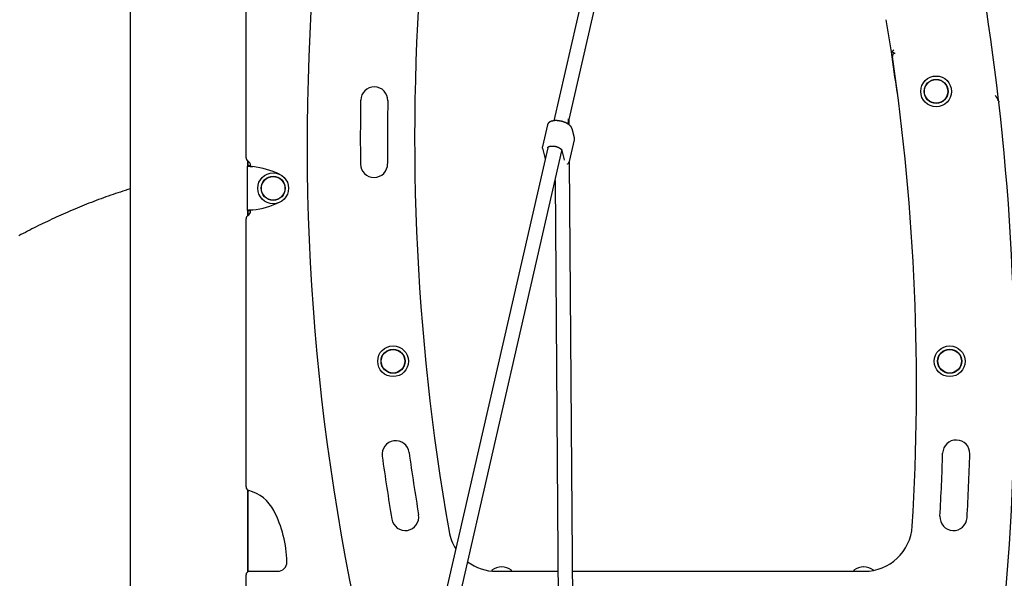
# Model space of a CAD drawing. Extents: x -2430 to 7270, y -1760 to 2159.
# Drawn here: x -43 to 1045, y 91 to 708 of the extents above; entities that cross this region are included whole.
import ezdxf

# ---------------------------------------------------------------- set-up
doc = ezdxf.new("R2010")
doc.units = 0

msp = doc.modelspace()

# ---------------------------------------------------------------- linework, layer by layer
at = {"color": 7, "linetype": 'Continuous'}
for p, q in [((79.2, 1918.2), (79.2, -680.6)), ((665.6, 1112.1), (547.4, 596.6)), ((564.1, 598.1), (681.2, 1108.5)), ((207.2, 555.7), (207.2, 1024.7)), ((924.6, 670.9), (920.3, 672.7)), ((1038.7, 619.2), (1037.6, 619.8)), ((1038.9, 617.7), (1038.7, 619.2)), ((540.2, 592), (534.7, 568.2)), ((564.2, 592.1), (564.1, 598.2)), ((570, 577.6), (567.4, 587.8)), ((540.5, 566.8), (424.6, 61.4)), ((534.7, 568.2), (534.7, 568.3)), ((534.7, 566.2), (537.3, 555.9)), ((564.5, 551.7), (570, 575.5)), ((440.2, 57.8), (556.2, 563.5)), ((556.1, 563.9), (558.7, 553.6)), ((211.7, 546.8), (208.7, 546.8)), ((208.7, 546.8), (208.7, 546.6)), ((208.7, 497.4), (208.7, 546.6)), ((211.7, 546.6), (208.7, 546.6)), ((209.2, 546.8), (209.2, 552.2)), ((209.7, 546.8), (209.7, 551.9)), ((211.7, 546.8), (211.7, 546.6)), ((212.2, 546.4), (212.2, 547)), ((564.5, 551.7), (564.5, 551.5)), ((568.9, -31.9), (564.5, 551.4)), ((548.6, 530.6), (552.8, -20.9)), ((211.7, 497.4), (208.7, 497.4)), ((208.7, 497.4), (208.7, 497.3)), ((208.7, 497.3), (211.7, 497.3)), ((209.2, 491.9), (209.2, 497.3)), ((209.7, 492.2), (209.7, 497.3)), ((211.7, 497.4), (211.7, 497.3)), ((212.2, 497), (212.2, 497.6)), ((207.2, 192.2), (207.2, 488.4)), ((209.2, 98.5), (209.2, 188.7)), ((209.7, 99), (209.7, 188.5)), ((210.1, 188.3), (209.7, 188.5)), ((209.2, 99), (211.2, 99)), ((211.2, 99), (242.3, 99)), ((478.7, 100), (478.7, 99.5)), ((483.7, 99), (551.9, 99)), ((500.7, 99.5), (500.7, 100)), ((567.9, 99), (890.4, 99)), ((878.7, 100), (878.7, 99.5)), ((207.2, -19.2), (207.2, 95))]:
    msp.add_line(p, q, dxfattribs=at)
for points in [[(920.3, 672.7), (923, 674.8)], [(1035.1, 624.3), (1035.2, 624.2), (1035.3, 624.1), (1035.3, 623.9), (1035.4, 623.8), (1035.5, 623.7), (1035.6, 623.6), (1035.7, 623.4), (1035.8, 623.3), (1035.9, 623.1), (1036, 623), (1036.2, 622.8), (1036.3, 622.6), (1036.4, 622.5), (1036.5, 622.3), (1036.7, 622.1), (1036.8, 621.9), (1036.9, 621.7), (1037.1, 621.5), (1037.2, 621.3), (1037.3, 621.1), (1037.5, 620.9), (1037.6, 620.8), (1037.7, 620.6), (1037.8, 620.5), (1037.9, 620.3), (1038, 620.2), (1038.1, 620.1), (1038.2, 620), (1038.2, 619.9), (1038.3, 619.8), (1038.3, 619.7), (1038.4, 619.6), (1038.4, 619.6), (1038.5, 619.5), (1038.5, 619.4), (1038.6, 619.4), (1038.6, 619.3), (1038.6, 619.3), (1038.7, 619.2), (1038.7, 619.2)], [(1037.6, 619.7), (1037.6, 619.7), (1037.7, 619.6), (1037.8, 619.6), (1037.8, 619.5), (1037.9, 619.5), (1038, 619.4), (1038, 619.4), (1038.1, 619.3), (1038.1, 619.3), (1038.2, 619.2), (1038.3, 619.1), (1038.3, 619), (1038.4, 619), (1038.4, 618.9), (1038.4, 618.8), (1038.5, 618.7), (1038.5, 618.6), (1038.6, 618.5), (1038.6, 618.4), (1038.7, 618.4), (1038.7, 618.3), (1038.7, 618.2), (1038.8, 618.1), (1038.8, 618), (1038.8, 617.9), (1038.9, 617.9), (1038.9, 617.8), (1038.9, 617.7), (1038.9, 617.7), (1038.9, 617.6), (1038.9, 617.6), (1038.9, 617.5), (1038.9, 617.5), (1039, 617.4), (1039, 617.4), (1039, 617.3), (1039, 617.3), (1039, 617.3), (1039, 617.2), (1039, 617.2)], [(567.4, 587.8), (567.4, 587.9), (567.4, 588), (567.3, 588.1), (567.3, 588.2), (567.3, 588.3), (567.2, 588.4), (567.2, 588.6), (567.1, 588.7), (567.1, 588.8), (567, 588.9), (567, 589), (566.9, 589.2), (566.8, 589.3), (566.7, 589.4), (566.7, 589.5), (566.6, 589.7), (566.5, 589.8), (566.4, 590), (566.3, 590.1), (566.2, 590.2), (566.1, 590.4), (565.9, 590.5), (565.8, 590.7), (565.7, 590.8), (565.5, 590.9), (565.4, 591.1), (565.3, 591.2), (565.1, 591.4), (565, 591.5), (564.8, 591.6), (564.7, 591.8), (564.5, 591.9), (564.3, 592), (564.2, 592.2), (564, 592.3), (563.8, 592.4), (563.6, 592.6), (563.5, 592.7), (563.3, 592.8), (563.1, 592.9), (562.9, 593.1), (562.7, 593.2), (562.5, 593.3), (562.3, 593.4), (562.1, 593.5), (561.9, 593.7), (561.7, 593.8), (561.4, 593.9), (561.2, 594), (561, 594.1), (560.8, 594.2), (560.6, 594.3), (560.3, 594.4), (560.1, 594.5), (559.9, 594.6), (559.6, 594.7), (559.4, 594.8), (559.2, 594.9), (558.9, 595), (558.7, 595.1), (558.4, 595.2), (558.2, 595.2), (558, 595.3), (557.7, 595.4), (557.5, 595.5), (557.2, 595.6), (557, 595.6), (556.7, 595.7), (556.5, 595.8), (556.2, 595.8), (555.9, 595.9), (555.7, 596), (555.4, 596), (555.2, 596.1), (554.9, 596.1), (554.7, 596.2), (554.4, 596.2), (554.2, 596.3), (553.9, 596.3), (553.6, 596.4), (553.4, 596.4), (553.1, 596.5), (552.9, 596.5), (552.6, 596.5), (552.4, 596.6), (552.1, 596.6), (551.9, 596.6), (551.6, 596.6), (551.3, 596.6), (551.1, 596.7), (550.8, 596.7), (550.6, 596.7), (550.3, 596.7), (550.1, 596.7), (549.8, 596.7), (549.6, 596.7), (549.4, 596.7), (549.1, 596.7), (548.9, 596.7), (548.6, 596.7), (548.4, 596.7), (548.2, 596.7), (547.9, 596.6), (547.7, 596.6), (547.5, 596.6), (547.2, 596.6), (547, 596.5), (546.8, 596.5), (546.6, 596.5), (546.3, 596.4), (546.1, 596.4), (545.9, 596.3), (545.7, 596.3), (545.5, 596.3), (545.3, 596.2), (545.1, 596.2), (544.9, 596.1), (544.7, 596), (544.5, 596), (544.3, 595.9), (544.1, 595.8), (543.9, 595.8), (543.7, 595.7), (543.6, 595.6), (543.4, 595.5), (543.2, 595.5), (543.1, 595.4), (542.9, 595.3), (542.7, 595.2), (542.6, 595.1), (542.4, 595), (542.3, 594.9), (542.1, 594.8), (542, 594.7), (541.9, 594.6), (541.7, 594.5), (541.6, 594.4), (541.5, 594.3), (541.4, 594.2), (541.3, 594), (541.1, 593.9), (541.1, 593.8), (541, 593.7), (540.9, 593.6), (540.8, 593.5), (540.7, 593.4), (540.6, 593.3), (540.6, 593.2), (540.5, 593.1), (540.5, 593), (540.4, 592.9), (540.4, 592.8), (540.4, 592.7), (540.3, 592.6), (540.3, 592.5), (540.3, 592.4), (540.3, 592.4), (540.2, 592.3), (540.2, 592.2), (540.2, 592.1)], [(570, 575.4), (570, 575.6), (570, 575.7), (570, 575.8), (570.1, 575.9), (570.1, 576), (570.1, 576.1), (570.1, 576.2), (570.1, 576.3), (570.1, 576.4), (570.1, 576.5), (570.1, 576.6), (570.1, 576.7), (570.1, 576.8), (570.1, 576.9), (570.1, 576.9), (570.1, 577), (570.1, 577.1), (570.1, 577.2), (570, 577.2), (570, 577.3), (570, 577.4), (570, 577.4), (570, 577.5), (570, 577.6)], [(534.8, 568.3), (534.7, 568.2), (534.7, 568.1), (534.7, 568), (534.7, 567.9), (534.6, 567.7), (534.6, 567.6), (534.6, 567.5), (534.6, 567.4), (534.6, 567.3), (534.6, 567.2), (534.6, 567.1), (534.6, 567), (534.6, 566.9), (534.6, 566.9), (534.6, 566.8), (534.6, 566.7), (534.6, 566.6), (534.6, 566.5), (534.7, 566.5), (534.7, 566.4), (534.7, 566.3), (534.7, 566.3), (534.7, 566.2), (534.7, 566.2)], [(540.6, 566.8), (540.6, 566.9), (540.6, 566.9), (540.6, 566.9), (540.6, 567), (540.6, 567), (540.6, 567), (540.6, 567.1), (540.6, 567.1), (540.6, 567.1), (540.7, 567.2), (540.7, 567.2), (540.7, 567.3), (540.7, 567.3), (540.8, 567.3), (540.8, 567.4), (540.9, 567.4), (540.9, 567.5), (541, 567.5), (541, 567.6), (541.1, 567.6), (541.2, 567.7), (541.2, 567.7), (541.3, 567.8), (541.4, 567.9), (541.5, 567.9), (541.6, 568), (541.7, 568), (541.7, 568.1), (541.9, 568.1), (542, 568.2), (542.1, 568.2), (542.2, 568.2), (542.3, 568.3), (542.4, 568.3), (542.6, 568.4), (542.7, 568.4), (542.8, 568.4), (543, 568.5), (543.1, 568.5), (543.3, 568.5), (543.4, 568.6), (543.6, 568.6), (543.7, 568.6), (543.9, 568.6), (544, 568.7), (544.2, 568.7), (544.4, 568.7), (544.5, 568.7), (544.7, 568.7), (544.9, 568.7), (545, 568.7), (545.2, 568.7), (545.4, 568.7), (545.6, 568.7), (545.8, 568.7), (546, 568.7), (546.1, 568.7), (546.3, 568.7), (546.5, 568.7), (546.7, 568.7), (546.9, 568.7), (547.1, 568.7), (547.3, 568.6), (547.5, 568.6), (547.7, 568.6), (547.9, 568.6), (548, 568.5), (548.2, 568.5), (548.4, 568.5), (548.6, 568.4), (548.8, 568.4), (549, 568.3)], [(549, 568.3), (549.1, 568.3), (549.1, 568.3), (549.2, 568.3), (549.3, 568.3), (549.4, 568.3), (549.5, 568.3), (549.5, 568.2), (549.6, 568.2), (549.7, 568.2), (549.9, 568.1), (550, 568.1), (550.1, 568.1), (550.2, 568), (550.4, 568), (550.5, 567.9), (550.7, 567.9), (550.8, 567.8), (551, 567.8), (551.2, 567.7), (551.3, 567.6), (551.5, 567.6), (551.7, 567.5), (551.9, 567.4), (552, 567.4), (552.2, 567.3), (552.4, 567.2), (552.5, 567.1), (552.7, 567), (552.9, 567), (553, 566.9), (553.2, 566.8), (553.3, 566.7), (553.5, 566.6), (553.6, 566.5), (553.8, 566.5), (553.9, 566.4), (554, 566.3), (554.2, 566.2), (554.3, 566.1), (554.4, 566), (554.5, 565.9), (554.6, 565.8), (554.8, 565.7), (554.9, 565.6), (555, 565.5), (555.1, 565.4), (555.2, 565.4), (555.2, 565.3), (555.3, 565.2), (555.4, 565.1), (555.5, 565), (555.6, 564.9), (555.6, 564.8), (555.7, 564.7), (555.7, 564.7), (555.8, 564.6), (555.8, 564.5), (555.9, 564.5), (555.9, 564.4), (555.9, 564.3), (556, 564.3), (556, 564.2), (556, 564.2), (556, 564.1), (556, 564.1), (556.1, 564.1), (556.1, 564), (556.1, 564), (556.1, 564), (556.1, 563.9), (556.1, 563.9), (556.1, 563.9)], [(537.3, 555.9), (537.3, 555.8), (537.3, 555.8), (537.3, 555.7), (537.4, 555.6), (537.4, 555.5), (537.4, 555.4), (537.4, 555.4), (537.5, 555.3), (537.5, 555.2), (537.5, 555.2), (537.6, 555.1), (537.6, 555), (537.6, 554.9), (537.7, 554.9), (537.7, 554.8), (537.8, 554.7)], [(208.7, 546.6), (208.7, 546.6), (208.8, 546.6), (208.8, 546.6), (208.9, 546.6), (208.9, 546.5), (209, 546.5), (209.1, 546.5), (209.2, 546.5), (209.3, 546.5), (209.4, 546.5), (209.6, 546.5), (209.7, 546.4), (209.9, 546.4), (210.1, 546.4), (210.3, 546.4), (210.5, 546.4), (210.7, 546.3), (210.9, 546.3), (211.1, 546.3), (211.4, 546.3), (211.6, 546.3), (211.9, 546.2), (212.1, 546.2), (212.4, 546.2), (212.7, 546.2), (213, 546.1), (213.3, 546.1), (213.5, 546.1), (213.8, 546.1), (214.1, 546), (214.4, 546), (214.7, 546)], [(211.7, 546.6), (211.7, 546.6), (211.7, 546.6), (211.8, 546.6), (211.8, 546.6), (211.8, 546.5), (211.8, 546.5), (211.9, 546.5), (211.9, 546.5), (212, 546.5), (212.1, 546.5), (212.1, 546.5), (212.2, 546.4), (212.3, 546.4), (212.4, 546.4), (212.5, 546.4), (212.6, 546.4), (212.7, 546.3), (212.8, 546.3), (212.9, 546.3), (213, 546.3), (213.2, 546.3), (213.3, 546.2), (213.4, 546.2), (213.6, 546.2), (213.7, 546.2), (213.8, 546.1), (214, 546.1), (214.1, 546.1), (214.3, 546.1), (214.4, 546), (214.6, 546), (214.7, 546)], [(212.2, 546.4), (212.1, 546.5), (212.1, 546.5), (212, 546.5), (212, 546.5), (211.9, 546.5), (211.9, 546.5), (211.9, 546.5), (211.8, 546.5), (211.8, 546.5), (211.8, 546.6), (211.8, 546.6), (211.7, 546.6), (211.7, 546.6), (211.7, 546.6), (211.7, 546.6), (211.7, 546.6)], [(558.7, 553.6), (558.7, 553.6), (558.7, 553.5), (558.7, 553.5), (558.7, 553.5), (558.7, 553.4), (558.7, 553.4), (558.7, 553.3), (558.7, 553.3), (558.7, 553.3), (558.7, 553.2), (558.7, 553.2), (558.7, 553.1), (558.7, 553.1), (558.7, 553.1), (558.7, 553), (558.7, 553)], [(562.3, 548.8), (562.4, 548.8), (562.5, 548.9), (562.6, 549), (562.8, 549), (562.9, 549.1), (563, 549.2), (563.1, 549.3), (563.2, 549.4), (563.3, 549.5), (563.3, 549.5), (563.4, 549.6), (563.5, 549.7), (563.6, 549.8), (563.7, 549.9), (563.8, 550), (563.9, 550.2), (563.9, 550.3), (564, 550.4), (564.1, 550.5), (564.1, 550.6), (564.2, 550.6), (564.2, 550.7), (564.3, 550.8), (564.3, 550.9), (564.3, 551), (564.4, 551.1), (564.4, 551.2), (564.4, 551.2), (564.4, 551.3), (564.4, 551.4), (564.5, 551.4), (564.5, 551.5)], [(79.2, 521.5), (76.5, 520.6), (73.8, 519.7), (71.1, 518.8), (68.4, 517.9), (65.7, 517), (63.1, 516.1), (60.4, 515.2), (57.7, 514.3), (55, 513.4), (52.3, 512.4), (49.6, 511.4), (47, 510.5), (44.3, 509.5), (41.6, 508.5), (39, 507.4), (36.3, 506.4), (33.7, 505.4), (31, 504.3), (28.4, 503.3), (25.7, 502.2), (23.1, 501.1), (20.5, 500.1), (17.9, 499), (15.3, 497.9), (12.7, 496.8), (10.2, 495.7), (7.6, 494.6), (5.1, 493.5), (2.6, 492.3), (0.1, 491.2), (-2.4, 490.1), (-4.9, 488.9), (-7.4, 487.8), (-9.8, 486.6), (-12.3, 485.5), (-14.7, 484.3), (-17.2, 483.1), (-19.6, 482), (-22, 480.8), (-24.5, 479.6), (-26.9, 478.3), (-29.3, 477.1), (-31.8, 475.9), (-34.2, 474.6), (-36.6, 473.3), (-39.1, 472.1), (-41.5, 470.8), (-43.9, 469.5)], [(214.7, 498.1), (214.4, 498), (214.1, 498), (213.8, 498), (213.5, 498), (213.3, 497.9), (213, 497.9), (212.7, 497.9), (212.4, 497.9), (212.1, 497.8), (211.9, 497.8), (211.6, 497.8), (211.4, 497.8), (211.1, 497.8), (210.9, 497.7), (210.7, 497.7), (210.5, 497.7), (210.3, 497.7), (210.1, 497.7), (209.9, 497.6), (209.7, 497.6), (209.6, 497.6), (209.4, 497.6), (209.3, 497.6), (209.2, 497.5), (209.1, 497.5), (209, 497.5), (208.9, 497.5), (208.9, 497.5), (208.8, 497.5), (208.8, 497.5), (208.7, 497.4), (208.7, 497.4)], [(214.7, 498.1), (214.6, 498), (214.4, 498), (214.3, 498), (214.1, 498), (214, 497.9), (213.8, 497.9), (213.7, 497.9), (213.6, 497.9), (213.4, 497.8), (213.3, 497.8), (213.2, 497.8), (213, 497.8), (212.9, 497.8), (212.8, 497.7), (212.7, 497.7), (212.6, 497.7), (212.5, 497.7), (212.4, 497.7), (212.3, 497.6), (212.2, 497.6), (212.1, 497.6), (212.1, 497.6), (212, 497.6), (211.9, 497.5), (211.9, 497.5), (211.8, 497.5), (211.8, 497.5), (211.8, 497.5), (211.8, 497.5), (211.7, 497.5), (211.7, 497.4), (211.7, 497.4)]]:
    msp.add_lwpolyline(points, dxfattribs=at)
for centre, radius in [((969.7, 629), 17), ((969.7, 629), 13.3), ((969.7, 629), 13.1), ((969.7, 629), 13), ((237.2, 522), 17), ((237.2, 522), 13.3), ((237.2, 522), 13.1), ((237.2, 522), 13), ((369.7, 331), 17), ((369.7, 331), 13.3), ((369.7, 331), 13.1), ((369.7, 331), 13), ((984.7, 331), 17), ((984.7, 331), 13.3), ((984.7, 331), 13.1), ((984.7, 331), 13)]:
    msp.add_circle(centre, radius, dxfattribs=at)
for centre, radius, start, end in [((-1662.9, 307.9), 2719.5, 6.5722, 17.9805), ((2774.7, 571.2), 2500, 174.3201, 192.8556), ((2893.5, 577.1), 2500, 174.705, 190.0033), ((-1552.1, 301.9), 2500, 8.5308, 9.354), ((-1552.1, 301.9), 2500, 7.5024, 8.5308), ((924.3, 667.9), 3, 84.6108, 188.3744), ((-1552, 303.4), 2500, 356.4539, 8.3744), ((348.9, 619), 15, 359.0557, 179.0463), ((929.5, 628.7), 3, 187.5024, 214.112), ((2893.5, 577.1), 2560, 179.0557, 180.6316), ((2863.5, 577.2), 2530, 179.0463, 180.641), ((2893.5, 577.1), 2530, 179.0557, 180.6316), ((-1664.7, 308.1), 2721.3, 353.8473, 6.5206), ((211.2, 555.7), 4, 180, 240), ((206.2, 547), 6, 0, 60), ((202.2, 446.8), 100, 65.0589, 82.7994), ((348.7, 549), 15, 180.641, 0.6316), ((202.2, 597.3), 100, 277.2006, 294.9411), ((211.2, 488.4), 4, 120, 180), ((206.2, 497), 6, 300, 0), ((372.6, 228.2), 15, 7.8786, 187.8739), ((991.9, 229), 15, 358.3245, 178.3245), ((2893.5, 577.1), 2530, 187.8786, 189.4546), ((-1552, 303.4), 2530, 356.7485, 358.3245), ((-1552, 303.4), 2560, 356.7485, 358.3245), ((2878.7, 574.8), 2545, 187.8739, 189.4592), ((211.2, 192.2), 4, 180, 255.0474), ((198.8, 145.8), 44, 27.3192, 75.0474), ((122.4, 106.4), 130, 1.2716, 27.3192), ((383.1, 159), 15, 189.4592, 9.4546), ((988.9, 159), 15, 176.7485, 356.7485), ((483.7, 152), 53, 190.0033, 212.1912), ((890.4, 152), 53, 270, 356.4539), ((242.3, 109), 10, 270, 1.2716), ((483.7, 152), 53, 233.2605, 270), ((211.2, 95), 4, 90, 180), ((479.2, 100), 0.5, 124.9202, 180), ((479.2, 99.5), 0.5, 180, 211.9332), ((490.3, 84), 20, 91.8982, 124.9202), ((489, 84), 20, 55.0798, 88.1018), ((500.2, 99.5), 0.5, 270, 0), ((500.2, 100), 0.5, 0, 55.0798), ((879.2, 100), 0.5, 124.9202, 180), ((879.2, 99.5), 0.5, 180, 270), ((890.3, 84), 20, 91.8982, 124.9202), ((889, 84), 20, 55.0798, 88.1018), ((900.2, 100), 0.5, 1.6354, 55.0798)]:
    msp.add_arc(centre, radius, start, end, dxfattribs=at)
for major_axis, ratio, start_param, end_param in [((2.5, 22.8), 0.330511, 4.48281, 4.733902), ((8, -0.88), 0.183839, 0.021513, 0.340337)]:
    msp.add_ellipse((556.1, 599), major_axis=major_axis, ratio=ratio, start_param=start_param, end_param=end_param, dxfattribs=at)

doc.saveas('drawing.dxf')
